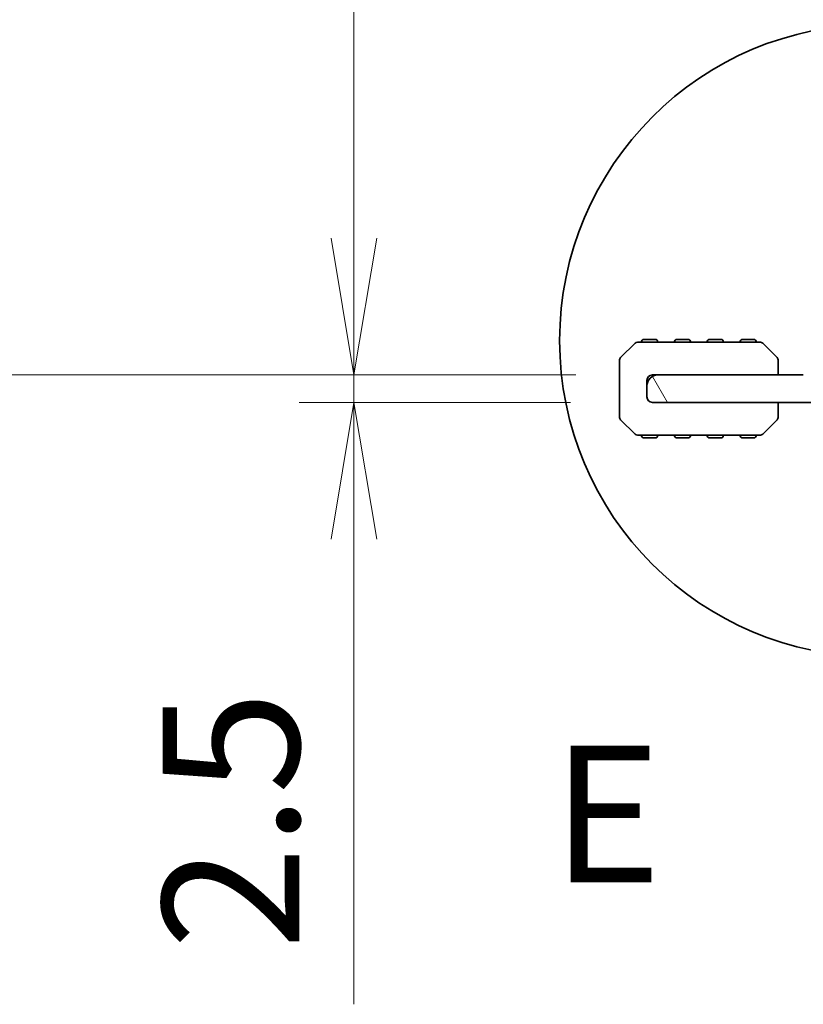
# Model space of a CAD drawing. Units: millimetres. Extents: x 0 to 7482, y 0 to 1405.
# Drawn here: x 1533 to 1604, y 288 to 378 of the extents above; entities that cross this region are included whole.
import ezdxf

# ---------------------------------------------------------------- set-up
doc = ezdxf.new("R2010")
doc.units = ezdxf.units.MM
for name, color, linetype, lineweight in [('Detail Boundary (JIS)', 7, 'Continuous', 35), ('Dimension (ISO)', 7, 'Continuous', 18), ('Dimension (ISO) @ 1', 7, 'Continuous', 18), ('Hatch (ISO)', 1, 'Continuous', 18), ('Visible (ISO)', 7, 'Continuous', 35)]:
    doc.layers.add(name, color=color, linetype=linetype, lineweight=lineweight)
doc.styles.add('Note Text (JIS)', font='tahoma.ttf')
doc.styles.add('Note Text (TK)', font='MS PGothic.ttf')
doc.dimstyles.new('Default - Method 1b (TK)', dxfattribs={"dimscale": 2.5, "dimtxt": 2.5, "dimasz": 2.5, "dimexe": 1, "dimexo": 1.5, "dimgap": 1, "dimtad": 1, "dimrnd": 1e-08, "dimdsep": 46, "dimtxsty": 'Note Text (TK)', "dimblk": 'OPEN', "dimcen": 0.09, "dimdle": 5, "dimclrd": 100, "dimclre": 100, "dimclrt": 7, "dimadec": 1, "dimazin": 1, "dimtfac": 1, "dimtmove": 0, "dimatfit": 3, "dimldrblk": 'OPEN', "dimfxl": 1, "dimtolj": 1, "dimlwd": -1, "dimlwe": -1, "dimarcsym": 0})

# ---------------------------------------------------------------- blocks, each defined once
blk = doc.blocks.new('2dDetail0')
at = {"layer": 'Detail Boundary (JIS)'}
blk.add_circle((139.205, 77.773), 5.78, dxfattribs=at)
at = {"layer": 'Detail Boundary (JIS)', "insert": (133.282, 67.085), "char_height": 2.5, "attachment_point": 7, "style": 'Note Text (JIS)'}
blk.add_mtext('E', dxfattribs=at)
blk = doc.blocks.new('_Open')
at = {"color": 0, "linetype": 'ByBlock', "lineweight": -2}
for p, q in [((-1, 0.1667), (0, 0)), ((-1, -0.1667), (0, 0)), ((0, 0), (-1, 0))]:
    blk.add_line(p, q, dxfattribs=at)
blk = doc.blocks.new('*D73')
at = {"layer": 'Defpoints', "color": 0}
for p in [(1614.109, 470.721), (1497.129, 345.721), (1591.109, 345.721)]:
    blk.add_point(p, dxfattribs=at)
at = {"layer": 'Dimension (ISO)', "color": 100}
for p, q in [((1606.609, 470.721), (1492.129, 470.721)), ((1497.129, 458.221), (1497.129, 358.221)), ((1583.609, 345.721), (1492.129, 345.721))]:
    blk.add_line(p, q, dxfattribs=at)
at = {"layer": 'Dimension (ISO)', "color": 100, "xscale": 12.5, "yscale": 12.5, "zscale": 12.5}
for p, rotation in [((1497.129, 470.721), 90), ((1497.129, 345.721), 270)]:
    blk.add_blockref('_Open', p, dxfattribs=dict(at, rotation=rotation))
at = {"layer": 'Dimension (ISO)', "color": 7, "insert": (1485.879, 396.005), "char_height": 12.5, "attachment_point": 4, "rotation": 90, "style": 'Note Text (TK)'}
blk.add_mtext('\\A1;125', dxfattribs=at)
blk = doc.blocks.new('*D74')
at = {"layer": 'Defpoints', "color": 0}
for p in [(1563.318, 345.721), (1591.109, 345.721), (1590.609, 343.221)]:
    blk.add_point(p, dxfattribs=at)
at = {"layer": 'Dimension (ISO)', "color": 100}
for p, q in [((1563.318, 358.221), (1563.318, 370.721)), ((1583.609, 345.721), (1558.318, 345.721)), ((1563.318, 345.721), (1563.318, 343.221)), ((1583.109, 343.221), (1558.318, 343.221)), ((1563.318, 330.721), (1563.318, 288.193))]:
    blk.add_line(p, q, dxfattribs=at)
at = {"layer": 'Dimension (ISO)', "color": 100, "xscale": 12.5, "yscale": 12.5, "zscale": 12.5}
for p, rotation in [((1563.318, 345.721), 270), ((1563.318, 343.221), 90)]:
    blk.add_blockref('_Open', p, dxfattribs=dict(at, rotation=rotation))
at = {"layer": 'Dimension (ISO)', "color": 7, "insert": (1552.068, 293.193), "char_height": 12.5, "attachment_point": 4, "rotation": 90, "style": 'Note Text (TK)'}
blk.add_mtext('\\A1;2.5', dxfattribs=at)
blk = doc.blocks.new('*D75')
at = {"layer": 'Defpoints', "color": 0}
for p in [(1563.318, 452.721), (1608.59, 452.721), (1591.109, 345.721)]:
    blk.add_point(p, dxfattribs=at)
at = {"layer": 'Dimension (ISO)', "color": 100}
for p, q in [((1601.09, 452.721), (1558.318, 452.721)), ((1563.318, 358.221), (1563.318, 440.221)), ((1583.609, 345.721), (1558.318, 345.721))]:
    blk.add_line(p, q, dxfattribs=at)
at = {"layer": 'Dimension (ISO)', "color": 100, "xscale": 12.5, "yscale": 12.5, "zscale": 12.5}
for p, rotation in [((1563.318, 452.721), 90), ((1563.318, 345.721), 270)]:
    blk.add_blockref('_Open', p, dxfattribs=dict(at, rotation=rotation))
at = {"layer": 'Dimension (ISO)', "color": 7, "insert": (1552.068, 387.112), "char_height": 12.5, "attachment_point": 4, "rotation": 90, "style": 'Note Text (TK)'}
blk.add_mtext('\\A1;107', dxfattribs=at)

msp = doc.modelspace()

# ---------------------------------------------------------------- hatches: boundary and pattern name
at = {"layer": 'Hatch (ISO)'}
h = msp.add_hatch(dxfattribs=at)
h.set_pattern_fill('ANSI31', color=256, scale=127, angle=75.000175, style=0)
h.set_pattern_definition([(120.0002, (915, -40), (-13.74813, -7.93754), [])])
edge = h.paths.add_edge_path()
edge.add_line((1636.1089, 345.7214), (1636.1089, 346.4214))
edge.add_ellipse((1635.8089, 346.4214), major_axis=(0, 0.3), ratio=1, start_angle=270, end_angle=360)
edge.add_line((1635.8089, 346.7214), (1619.6089, 346.7214))
edge.add_ellipse((1619.6089, 346.4214), major_axis=(-0.3, 0), ratio=1, start_angle=270, end_angle=360)
edge.add_line((1619.3089, 346.4214), (1619.3089, 345.8214))
edge.add_ellipse((1619.0089, 345.8214), major_axis=(0, -0.3), ratio=1, start_angle=0, end_angle=90, ccw=False)
edge.add_line((1619.0089, 345.5214), (1613.6089, 345.5214))
edge.add_ellipse((1613.6089, 351.7214), major_axis=(-6.2, 0), ratio=1, start_angle=36.656902, end_angle=90, ccw=False)
edge.add_ellipse((1608.2339, 347.7213), major_axis=(-0.2986, 0.4012), ratio=1, start_angle=270, end_angle=389.679939)
edge.add_ellipse((1604.4089, 349.3974), major_axis=(-1.4754, -3.3669), ratio=1, start_angle=23.663158, end_angle=90, ccw=False)
edge.add_line((1604.4089, 345.7214), (1591.1089, 345.7214))
edge.add_ellipse((1591.1089, 344.7214), major_axis=(-1, 0), ratio=1, start_angle=270, end_angle=360)
edge.add_line((1590.1089, 344.7214), (1590.1089, 343.7214))
edge.add_ellipse((1590.6089, 343.7214), major_axis=(0, -0.5), ratio=1, start_angle=270, end_angle=360)
edge.add_line((1590.6089, 343.2214), (1621.2089, 343.2214))
edge.add_ellipse((1621.2089, 343.7214), major_axis=(0.5, 0), ratio=1, start_angle=270, end_angle=360)
edge.add_line((1621.7089, 343.7214), (1621.7089, 344.4214))
edge.add_ellipse((1622.0089, 344.4214), major_axis=(0, 0.3), ratio=1, start_angle=0, end_angle=90, ccw=False)
edge.add_line((1622.0089, 344.7214), (1635.1089, 344.7214))
edge.add_ellipse((1635.1089, 345.7214), major_axis=(1, 0), ratio=1, start_angle=270, end_angle=360)

# ---------------------------------------------------------------- linework, layer by layer
at = {"layer": 'Visible (ISO)'}
for p, q in [((1589.021, 348.6335), (1587.6968, 347.3093)), ((1600.4846, 348.7214), (1589.2332, 348.7214)), ((1590.8589, 348.9714), (1589.8589, 348.9714)), ((1593.8589, 348.9714), (1592.8589, 348.9714)), ((1596.8589, 348.9714), (1595.8589, 348.9714)), ((1599.8589, 348.9714), (1598.8589, 348.9714)), ((1602.021, 347.3093), (1600.6968, 348.6335)), ((1587.6089, 347.0971), (1587.6089, 346.0486)), ((1602.1089, 346.0486), (1602.1089, 347.0971)), ((1587.6089, 346.0486), (1587.6089, 342.8942)), ((1590.6089, 345.7214), (1591.1089, 345.7214)), ((1604.4089, 345.7214), (1591.1089, 345.7214)), ((1602.1089, 345.7214), (1602.1089, 346.0486)), ((1590.1089, 344.7214), (1590.1089, 345.2214)), ((1590.1089, 344.7214), (1590.1089, 343.7214)), ((1590.6089, 343.2214), (1621.2089, 343.2214)), ((1602.1089, 342.8942), (1602.1089, 343.2214)), ((1587.6089, 342.8942), (1587.6089, 341.8457)), ((1602.1089, 341.8457), (1602.1089, 342.8942)), ((1587.6968, 341.6335), (1589.021, 340.3093)), ((1600.6968, 340.3093), (1602.021, 341.6335)), ((1589.2332, 340.2214), (1600.4846, 340.2214)), ((1589.8589, 339.9714), (1590.8589, 339.9714)), ((1592.8589, 339.9714), (1593.8589, 339.9714)), ((1595.8589, 339.9714), (1596.8589, 339.9714)), ((1598.8589, 339.9714), (1599.8589, 339.9714))]:
    msp.add_line(p, q, dxfattribs=at)
for centre, radius, start, end in [((1589.2332, 348.4214), 0.3, 90, 135), ((1589.8589, 348.7214), 0.25, 90, 180), ((1590.8589, 348.7214), 0.25, 0, 90), ((1592.8589, 348.7214), 0.25, 90, 180), ((1593.8589, 348.7214), 0.25, 0, 90), ((1595.8589, 348.7214), 0.25, 90, 180), ((1596.8589, 348.7214), 0.25, 0, 90), ((1598.8589, 348.7214), 0.25, 90, 180), ((1599.8589, 348.7214), 0.25, 0, 90), ((1600.4846, 348.4214), 0.3, 45, 90), ((1587.9089, 347.0971), 0.3, 135, 180), ((1601.8089, 347.0971), 0.3, 0, 45), ((1590.6089, 345.2214), 0.5, 90, 180), ((1591.1089, 344.7214), 1, 90, 180), ((1590.6089, 343.7214), 0.5, 180, 270), ((1587.9089, 341.8457), 0.3, 180, 225), ((1601.8089, 341.8457), 0.3, 315, 0), ((1589.2332, 340.5214), 0.3, 225, 270), ((1600.4846, 340.5214), 0.3, 270, 315), ((1589.8589, 340.2214), 0.25, 180, 270), ((1590.8589, 340.2214), 0.25, 270, 0), ((1592.8589, 340.2214), 0.25, 180, 270), ((1593.8589, 340.2214), 0.25, 270, 0), ((1595.8589, 340.2214), 0.25, 180, 270), ((1596.8589, 340.2214), 0.25, 270, 0), ((1598.8589, 340.2214), 0.25, 180, 270), ((1599.8589, 340.2214), 0.25, 270, 0)]:
    msp.add_arc(centre, radius, start, end, dxfattribs=at)

# ---------------------------------------------------------------- block references
at = {"layer": 'Detail Boundary (JIS)', "xscale": 5, "yscale": 5, "zscale": 5}
msp.add_blockref('2dDetail0', (915, -40), dxfattribs=at)

# ---------------------------------------------------------------- dimensions: what is measured, and where the dimension line sits
at = {"layer": 'Dimension (ISO) @ 1', "color": 100}
for base, p1, p2, override, picture, middle in [((1497.129, 345.7214), (1614.1089, 470.7214), (1591.1089, 345.7214), {"dimscale": 1, "dimtxt": 12.5, "dimasz": 12.5, "dimexe": 5, "dimexo": 7.5, "dimgap": 5, "dimdec": 2, "dimcen": 0.45, "dimtol": 0, "dimlim": 0, "dimtp": 0, "dimtm": 0, "dimtdec": 2, "dimtix": 0, "dimtofl": 0, "dimtmove": 0, "dimatfit": 1}, '*D73', (1497.129, 408.2214)), ((1563.3181, 452.7214), (1591.1089, 345.7214), (1608.5903, 452.7214), {"dimscale": 1, "dimtxt": 12.5, "dimasz": 12.5, "dimexe": 5, "dimexo": 7.5, "dimgap": 5, "dimdec": 2, "dimcen": 0.45, "dimtol": 0, "dimlim": 0, "dimtp": 0, "dimtm": 0, "dimtdec": 2, "dimtix": 0, "dimtofl": 0, "dimtmove": 0, "dimatfit": 1}, '*D75', (1563.3181, 399.2214)), ((1563.3181, 345.7214), (1590.6089, 343.2214), (1591.1089, 345.7214), {"dimscale": 1, "dimtxt": 12.5, "dimasz": 12.5, "dimexe": 5, "dimexo": 7.5, "dimgap": 5, "dimdec": 2, "dimcen": 0.45, "dimtol": 0, "dimlim": 0, "dimtp": 0, "dimtm": 0, "dimtdec": 2, "dimtix": 0, "dimtofl": 1, "dimtmove": 0, "dimatfit": 1}, '*D74', (1563.3181, 303.2072))]:
    dim = msp.add_linear_dim(base=base, p1=p1, p2=p2, angle=90, dimstyle='Default - Method 1b (TK)', override=override, dxfattribs=at)
    dim.commit()
    dim.dimension.update_dxf_attribs({"geometry": picture, "text_midpoint": middle, "dimtype": 128})

doc.saveas('drawing.dxf')
